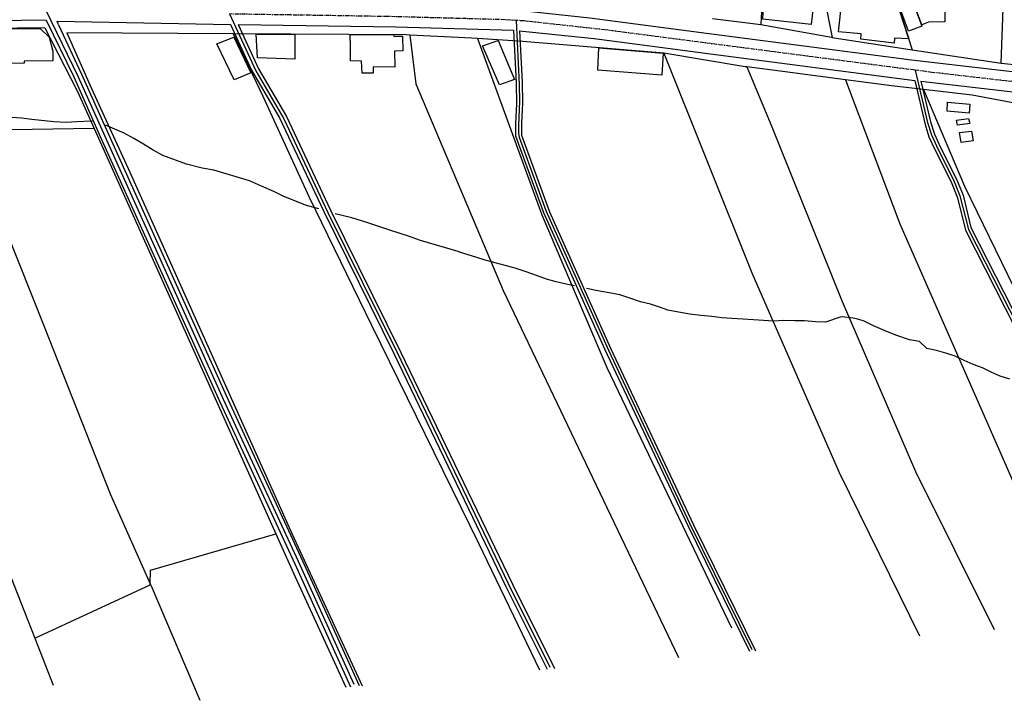
# Model space of a CAD drawing. Extents: x 773431 to 777431, y 6122850 to 6125601.
# Drawn here: x 775382 to 775687, y 6122877 to 6123088 of the extents above; entities that cross this region are included whole.
import ezdxf

# ---------------------------------------------------------------- set-up
doc = ezdxf.new("R2010")
doc.units = 0
doc.header["$MEASUREMENT"] = 0
doc.linetypes.add('CENTER', pattern=[2, 1.25, -0.25, 0.25, -0.25])
for name, color, linetype in [('CALL-PAV', 7, 'Continuous'), ('CANAL', 4, 'Continuous'), ('CERCO', 8, 'Continuous'), ('CONSTRUCCION', 9, 'Continuous'), ('EJE-CALL-PAV', 9, 'CENTER'), ('EJE-HUELLA', 7, 'Continuous'), ('HUELLA', 7, 'Continuous')]:
    doc.layers.add(name, color=color, linetype=linetype)

msp = doc.modelspace()

# ---------------------------------------------------------------- linework, layer by layer
at = {"layer": 'CALL-PAV', "elevation": 5.76}
for points in [[(775358.07, 6123228.2), (775357.12, 6123228.36), (775355.78, 6123227.77), (775355.03, 6123226.98), (775354.43, 6123226.14), (775354.26, 6123224.51), (775354.93, 6123222.25), (775355.86, 6123218.8), (775357.38, 6123213.73), (775371.58, 6123170.84), (775396.77, 6123093.84), (775497.17, 6123092.25), (775535.48, 6123091.19), (775558.57, 6123088.68), (775594.68, 6123083.94), (775658.22, 6123075.63), (775738.35, 6123066.36), (775775.06, 6123062.76), (775797.4, 6123063.49), (775811.33, 6123064.86)], [(775390.1, 6123087.96), (775226.98, 6123085.78), (775163.21, 6123085.59)], [(775393.92, 6123086.46), (775393.48, 6123087.61), (775447.2, 6123086.66)], [(775449.54, 6123086.62), (775449.54, 6123086.62), (775498.45, 6123085.85), (775534.93, 6123084.85)], [(775536.79, 6123084.65), (775559.84, 6123082.28), (775595.96, 6123077.54), (775659.19, 6123069.27)], [(775661.12, 6123069.05), (775739.62, 6123059.96), (775748.86, 6123059.05)]]:
    msp.add_lwpolyline(points, dxfattribs=at)
at = {"layer": 'CANAL', "elevation": 5.76}
for points in [[(775404.43, 6123056.58), (775404.26, 6123056.63), (775399.53, 6123056.43), (775396.31, 6123056.25), (775392.44, 6123056.45), (775385.64, 6123057.15), (775382.42, 6123057.54), (775379.29, 6123057.81)], [(775474.59, 6123029.42), (775470.77, 6123030.53), (775463.74, 6123033.33), (775460.57, 6123034.85), (775456.83, 6123036.53), (775453.03, 6123038.17), (775442.06, 6123041.46), (775438.41, 6123042.1), (775433.56, 6123043.33), (775426.26, 6123046.04), (775423.28, 6123047.7), (775420.2, 6123049.53), (775417.27, 6123051.3), (775414.25, 6123052.88), (775408.46, 6123055.38)], [(775553.78, 6123005.59), (775551.21, 6123006.06), (775548.14, 6123006.8), (775545.13, 6123007.61), (775542.04, 6123008.75), (775538.8, 6123009.91), (775535.38, 6123011.06), (775529.17, 6123012.74), (775526.15, 6123013.55), (775523.25, 6123014.51), (775518.18, 6123015.99), (775517.72, 6123016.26), (775506.02, 6123019.61), (775502.35, 6123020.95), (775496.85, 6123022.78), (775489.74, 6123025.15), (775484.76, 6123026.67), (775481.81, 6123027.35), (775479.67, 6123027.94)], [(775688.68, 6122976.63), (775685.68, 6122977.55), (775682.88, 6122978.8), (775680.18, 6122980.13), (775677.33, 6122981.23), (775674.53, 6122982.44), (775671.7, 6122983.74), (775668.88, 6122984.75), (775665.94, 6122985.54), (775662.95, 6122986.17), (775660.7, 6122988.37), (775657.61, 6122988.87), (775653.33, 6122990.25), (775650.08, 6122991.65), (775646.45, 6122993.23), (775643.56, 6122994.68), (775641.62, 6122995.3), (775640.14, 6122995.53), (775636.72, 6122995.95), (775636.11, 6122995.91), (775631.56, 6122994.29), (775628.5, 6122994.46), (775625.09, 6122994.75), (775622.06, 6122994.76), (775618.58, 6122994.85), (775615.48, 6122994.67), (775609.21, 6122995.02), (775606, 6122995.28), (775602.5, 6122995.51), (775599.45, 6122995.72), (775596.38, 6122996.09), (775592.9, 6122996.43), (775589.55, 6122996.84), (775586.02, 6122997.39), (775582.7, 6122998.04), (775580.47, 6122998.91), (775577.33, 6122999.89), (775574.22, 6123000.59), (775570.89, 6123001.77), (775567.78, 6123002.75), (775564.5, 6123003.39), (775560.99, 6123004.06), (775557.48, 6123004.81)]]:
    msp.add_lwpolyline(points, dxfattribs=at)
at = {"layer": 'CERCO', "elevation": 5.76}
for points in [[(775613.19, 6123118.6), (775611.56, 6123086.57)], [(775628.54, 6123119.11), (775631.17, 6123095.17), (775633.64, 6123082.59)], [(775645.37, 6123118.91), (775658.43, 6123078.81)], [(775685.95, 6123074.61), (775686.72, 6123094.5), (775678.85, 6123113.32)], [(775596.53, 6123088.48), (775610.65, 6123086.73), (775611.56, 6123086.57)], [(775611.56, 6123086.57), (775633.37, 6123082.64), (775633.64, 6123082.59)], [(775389.65, 6123085.54), (775312.83, 6123084.63)], [(775389.65, 6123085.54), (775399.78, 6123065.86), (775404.91, 6123054.38)], [(775448.04, 6123083.71), (775396.46, 6123084.01)], [(775396.46, 6123084.01), (775404.11, 6123066.8), (775415.96, 6123040.83), (775466.29, 6122928.56), (775487.95, 6122881.58)], [(775502.73, 6123083.32), (775501.61, 6123083.36), (775448.04, 6123083.71)], [(775448.04, 6123083.71), (775457.26, 6123064.43), (775471.58, 6123033.08), (775490.89, 6122993.41), (775524.06, 6122925.79), (775542.92, 6122886.49)], [(775523.76, 6123082.3), (775522.02, 6123082.41), (775502.73, 6123083.32)], [(775502.73, 6123083.32), (775504.62, 6123068.17), (775531.66, 6123004.14), (775585.98, 6122890.34)], [(775581.51, 6123077.7), (775537.81, 6123081.37), (775523.76, 6123082.3)], [(775523.76, 6123082.3), (775543.65, 6123027.59), (775563.84, 6122980.32), (775602.46, 6122899.52)], [(775633.64, 6123082.59), (775658.43, 6123078.81)], [(775607.13, 6123073.45), (775606.62, 6123073.52), (775581.51, 6123077.7)], [(775581.51, 6123077.7), (775608.72, 6123009.61), (775635.83, 6122947.71), (775660.68, 6122897.09)], [(775658.43, 6123078.81), (775685.95, 6123074.61)], [(775685.95, 6123074.61), (775712.02, 6123071.93)], [(775637.77, 6123069.48), (775617.54, 6123072.1), (775607.13, 6123073.45)], [(775607.13, 6123073.45), (775614.72, 6123055.45), (775636.77, 6123000.74), (775659.48, 6122948), (775683.8, 6122899.08)], [(775661.97, 6123066.45), (775652.03, 6123067.62), (775637.77, 6123069.48)], [(775637.77, 6123069.48), (775654.57, 6123024.83), (775677.68, 6122972.08), (775698.87, 6122923.84), (775709.98, 6122903.03)], [(775699.48, 6123060.51), (775677.05, 6123064.68), (775661.97, 6123066.45)], [(775661.97, 6123066.45), (775674.63, 6123036.48), (775693.72, 6122997.25), (775735.96, 6122910.63), (775739.26, 6122904.03)], [(775404.91, 6123054.38), (775372.82, 6123053.9), (775365.59, 6123052.72)], [(775404.91, 6123054.38), (775461.29, 6122928.7)], [(775365.59, 6123052.72), (775389.48, 6122993), (775409.92, 6122941.12), (775422.35, 6122913.2)], [(775361.23, 6122960.63), (775384.31, 6122902.17), (775386.56, 6122896.39)], [(775422.35, 6122913.2), (775422.43, 6122917.42), (775461.29, 6122928.7)], [(775461.29, 6122928.7), (775467.25, 6122915.4), (775482.88, 6122881.12)], [(775386.56, 6122896.39), (775422.34, 6122912.94), (775422.35, 6122913.2)], [(775422.35, 6122913.2), (775422.64, 6122912.53), (775437.69, 6122877.09)], [(775386.56, 6122896.39), (775392.24, 6122881.82)]]:
    msp.add_lwpolyline(points, dxfattribs=at)
at = {"layer": 'CONSTRUCCION', "elevation": 5.76}
for points in [[(775627.16, 6123086.65), (775612.17, 6123088.23), (775612.58, 6123097.26), (775618.19, 6123096.8), (775617.88, 6123105.51), (775624.8, 6123105.87), (775624.82, 6123108.46), (775629.68, 6123108.54), (775630.11, 6123104.94), (775631.17, 6123095.17), (775628.05, 6123094.75), (775627.16, 6123086.65)], [(775657.34, 6123082.15), (775652.96, 6123082.37), (775652.84, 6123080.8), (775642.51, 6123082.02), (775642.57, 6123083.76), (775635.59, 6123084.34), (775636.62, 6123093.77), (775644.49, 6123092.9), (775644.62, 6123091.4), (775648.26, 6123091.4), (775645.82, 6123100.68), (775650.92, 6123102.1), (775657.34, 6123082.15)], [(775668.56, 6123087.45), (775663.5, 6123087.3), (775661.45, 6123086.48), (775659.79, 6123090.9), (775662.32, 6123091.96), (775662.4, 6123093.12), (775661.1, 6123093.13), (775661.2, 6123096.65), (775664.59, 6123096.32), (775664.41, 6123093.39), (775668.56, 6123093.01), (775668.56, 6123087.45)], [(775661.38, 6123086.05), (775657.26, 6123084.57), (775654.5, 6123092.13), (775658.57, 6123093.62), (775661.38, 6123086.05)], [(775392.14, 6123075.37), (775383.26, 6123075.22), (775383.29, 6123074.61), (775374.59, 6123074.41), (775374.61, 6123075.06), (775370.66, 6123075), (775370.4, 6123077.66), (775369.51, 6123077.66), (775369.35, 6123079.81), (775368.13, 6123079.86), (775368.13, 6123080.72), (775365.99, 6123080.83), (775365.76, 6123085.13), (775388.22, 6123085.4), (775390.98, 6123082.64), (775392.16, 6123078.39), (775392.14, 6123075.37)], [(775467.17, 6123075.82), (775455.57, 6123076.31), (775455.19, 6123083.65), (775467.15, 6123083.58), (775467.14, 6123083.57), (775467.17, 6123075.82)], [(775498.11, 6123073.41), (775491.37, 6123073.47), (775491.35, 6123071.51), (775488, 6123071.52), (775487.79, 6123075.2), (775484.42, 6123075.3), (775484.36, 6123079.74), (775484.24, 6123083.47), (775497.73, 6123083.39), (775497.76, 6123083.01), (775500.53, 6123083), (775500.6, 6123078.44), (775498.02, 6123078.37), (775498.11, 6123073.41)], [(775453.49, 6123071.64), (775448.28, 6123069.5), (775442.99, 6123080.57), (775448.22, 6123082.69), (775453.49, 6123071.64)], [(775535.15, 6123069.61), (775530.58, 6123067.89), (775525.3, 6123079.96), (775530.15, 6123081.67), (775530.15, 6123081.69), (775535.15, 6123069.61)], [(775580.85, 6123070.91), (775561.03, 6123072.44), (775561.32, 6123079.35), (775581.24, 6123077.73), (775580.85, 6123070.91)], [(775676.12, 6123059.13), (775669.27, 6123059.78), (775669.39, 6123062.52), (775676.32, 6123061.87), (775676.12, 6123059.13)], [(775676.32, 6123055.93), (775672.48, 6123055.4), (775672.12, 6123056.95), (775675.9, 6123057.46), (775676.32, 6123055.93)], [(775677.31, 6123050.51), (775673.64, 6123050.06), (775673.11, 6123053.16), (775676.77, 6123053.56), (775677.31, 6123050.51)]]:
    msp.add_lwpolyline(points, dxfattribs=at)
at = {"layer": 'EJE-CALL-PAV', "elevation": 5.76}
for points in [[(775535.71, 6123087.87), (775532.3, 6123088.1), (775495.84, 6123089.08), (775446.87, 6123089.87)], [(775659.38, 6123072.45), (775563.16, 6123084.96), (775538.23, 6123087.71), (775535.71, 6123087.87)], [(775813.73, 6123061.91), (775799.79, 6123060.54), (775777.58, 6123059.64), (775773.58, 6123059.76), (775738.99, 6123063.16), (775664.48, 6123071.78), (775659.38, 6123072.45)]]:
    msp.add_lwpolyline(points, dxfattribs=at)
at = {"layer": 'EJE-HUELLA', "elevation": 5.76}
for points in [[(775389.9, 6123091.3), (775400.04, 6123070.41), (775408.21, 6123052.01), (775444.96, 6122970.43), (775468.11, 6122920.23), (775485.4, 6122882.09)], [(775446.87, 6123089.87), (775455.05, 6123072.26), (775463.69, 6123057.41), (775477.38, 6123028.37), (775498.74, 6122985.13), (775533.28, 6122913.28), (775546.15, 6122887.38)], [(775535.71, 6123087.87), (775536.67, 6123068.03), (775536.73, 6123062.73), (775536.44, 6123055.37), (775536.45, 6123052.8), (775536.64, 6123051.66), (775544.9, 6123028.94), (775564.27, 6122985.68), (775589.55, 6122931.83), (775608.7, 6122892.87)], [(775659.38, 6123072.45), (775663.2, 6123056.24), (775664.39, 6123052.43), (775666.46, 6123047.87), (775671.22, 6123038.47), (775673.23, 6123033.52), (775675.87, 6123023.03), (775706.39, 6122963.13), (775706.68, 6122962.8), (775708.49, 6122961.56), (775711.43, 6122960.6), (775724.28, 6122958.08), (775732.36, 6122957.02), (775736.96, 6122956.26), (775741.76, 6122954.08), (775744.68, 6122951.26), (775747.56, 6122948.18), (775753.41, 6122937.8), (775769.99, 6122907.3)]]:
    msp.add_lwpolyline(points, dxfattribs=at)
at = {"layer": 'HUELLA', "elevation": 5.76}
for points in [[(775390.1, 6123087.96), (775398.65, 6123070.34), (775406.83, 6123051.94), (775443.92, 6122969.6), (775467.08, 6122919.39), (775484.37, 6122881.26)], [(775447.2, 6123086.66), (775453.73, 6123072.46), (775462.41, 6123057.63), (775476.1, 6123028.59), (775497.9, 6122984.45), (775532.43, 6122912.59), (775545.3, 6122886.7)], [(775449.54, 6123086.62), (775455.86, 6123072.92), (775464.54, 6123058.09), (775478.22, 6123029.05), (775500.02, 6122984.9), (775534.56, 6122913.05), (775547.56, 6122886.9)], [(775393.92, 6123086.46), (775401.07, 6123071.24), (775409.25, 6123052.85), (775446.34, 6122970.5), (775469.5, 6122920.29), (775487.02, 6122881.64)], [(775534.93, 6123084.85), (775535.74, 6123068.56), (775535.82, 6123061.99), (775535.51, 6123055.91), (775535.53, 6123052.06), (775544.15, 6123028.33), (775563.12, 6122986.04), (775588.85, 6122931.26), (775608, 6122892.31)], [(775536.79, 6123084.65), (775537.59, 6123068.77), (775537.67, 6123062.2), (775537.36, 6123056.11), (775537.38, 6123052.26), (775546, 6123028.54), (775564.97, 6122986.25), (775590.69, 6122931.47), (775609.88, 6122892.47)], [(775659.19, 6123069.27), (775662.42, 6123055.6), (775663.62, 6123051.81), (775665.52, 6123047.67), (775670.48, 6123037.87), (775672.47, 6123032.92), (775674.92, 6123022.83), (775705.65, 6122962.53), (775707.84, 6122961.04), (775710.84, 6122960.12), (775723.72, 6122957.63), (775731.81, 6122956.58), (775736.41, 6122955.82), (775740.76, 6122953.83), (775743.69, 6122951.03), (775746.6, 6122947.97), (775752.47, 6122937.6), (775769.26, 6122906.71)], [(775661.12, 6123069.05), (775664.1, 6123056.4), (775665.3, 6123052.6), (775667.2, 6123048.47), (775672.16, 6123038.67), (775674.16, 6123033.71), (775676.61, 6123023.63), (775707.34, 6122963.33), (775709.52, 6122961.83), (775712.53, 6122960.91), (775725.41, 6122958.43), (775733.5, 6122957.37), (775738.09, 6122956.61), (775742.45, 6122954.63), (775745.37, 6122951.82), (775748.29, 6122948.77), (775754.15, 6122938.4), (775771.27, 6122906.9)]]:
    msp.add_lwpolyline(points, dxfattribs=at)

doc.saveas('drawing.dxf')
